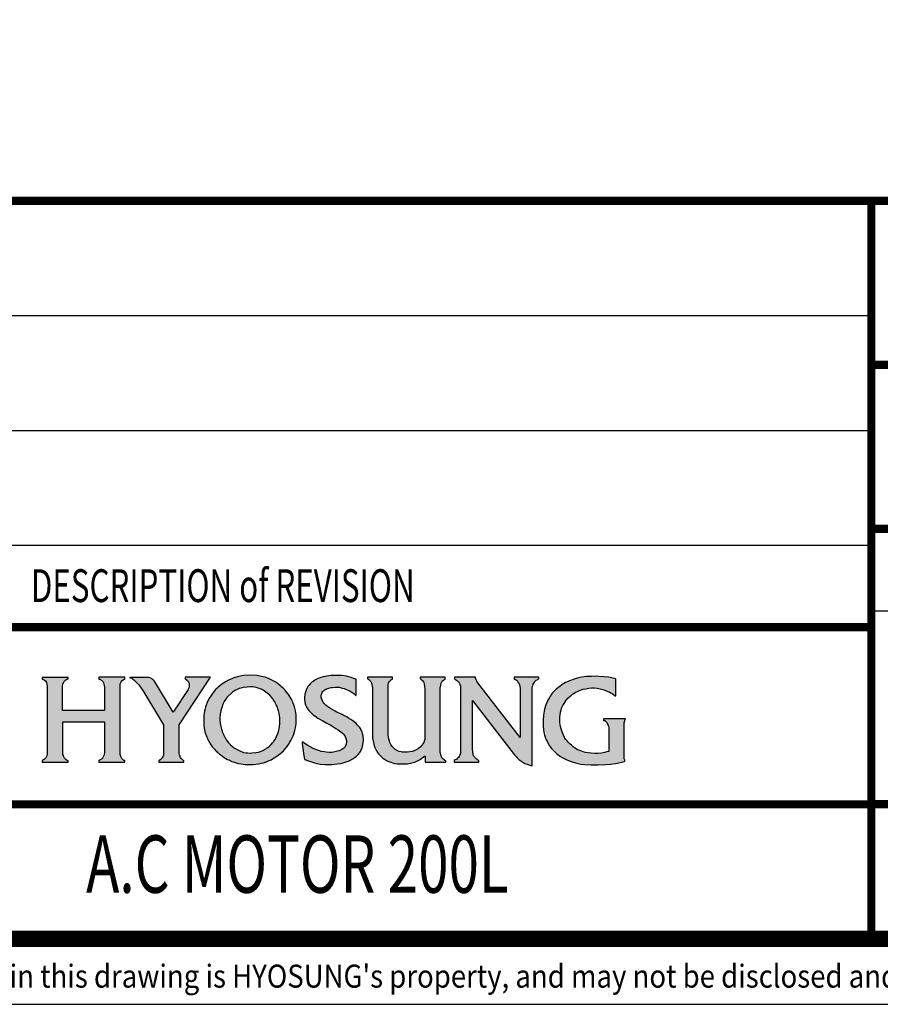
# Model space of a CAD drawing. Units: millimetres. Extents: x -649 to 2024, y -152 to 1738.
# Drawn here: x 629 to 1102, y -26 to 514 of the extents above; entities that cross this region are included whole.
import ezdxf
from ezdxf.enums import TextEntityAlignment as Align

# ---------------------------------------------------------------- set-up
doc = ezdxf.new("R2010")
doc.units = ezdxf.units.MM
doc.header["$LTSCALE"] = 90
doc.layers.get('0').update_dxf_attribs({"linetype": 'CONTINUOUS', "lineweight": 30})
doc.styles.add('HY견고딕', font='txt')
doc.styles.add('ROMANS', font='romans.shx', dxfattribs={"width": 0.7, "height": 3.5, "bigfont": 'whgtxt.shx'})

# ---------------------------------------------------------------- blocks, each defined once
blk = doc.blocks.new('HS_A4양식_S_L(210X297MM)')
blk.add_line((18, 18), (283, 18))
at = {"color": 0}
blk.add_line((18, 14), (283, 14), dxfattribs=at)
blk.add_line((18, 14), (283, 14), dxfattribs=at)
at = {"color": 3, "const_width": 1}
blk.add_lwpolyline([(22, 18), (279, 18), (279, 186), (22, 186), (22, 17.5)], dxfattribs=at)
at = {"style": 'ROMANS', "width": 0.88}
blk.add_text("The information written in this drawing is HYOSUNG's property, and may not be disclosed and/or reproduced without the prior official permission of HYOSUNG Corp.", height=1.4, dxfattribs=at).set_placement((122.331, 15.017))
blk = doc.blocks.new('HYOSUNG_TITLE_A4_L')
h = blk.add_hatch(color=160)
h.paths.add_polyline_path([(-131.763, 13.219), (-131.763, 11.329), (-131.774, 11.276), (-131.788, 11.215), (-131.798, 11.17), (-131.818, 11.125), (-131.845, 11.068), (-131.894, 11.006), (-131.926, 10.968), (-131.956, 10.947), (-131.993, 10.921), (-132.044, 10.897), (-132.112, 10.864), (-132.112, 10.763), (-130.527, 10.763), (-130.527, 10.86), (-130.574, 10.875), (-130.618, 10.91), (-130.662, 10.949), (-130.698, 10.983), (-130.733, 11.035), (-130.776, 11.106), (-130.786, 11.165), (-130.816, 11.264), (-130.816, 15.406), (-130.807, 15.492), (-130.787, 15.576), (-130.765, 15.621), (-130.746, 15.661), (-130.707, 15.708), (-130.677, 15.744), (-130.638, 15.774), (-130.607, 15.799), (-130.563, 15.816), (-130.513, 15.835), (-130.513, 15.939), (-132.114, 15.939), (-132.114, 15.833), (-132.049, 15.818), (-132.011, 15.797), (-131.969, 15.774), (-131.923, 15.746), (-131.886, 15.705), (-131.85, 15.673), (-131.814, 15.608), (-131.781, 15.447), (-131.766, 15.312), (-131.766, 13.924), (-134.314, 13.924), (-134.314, 15.4), (-134.294, 15.512), (-134.26, 15.601), (-134.233, 15.673), (-134.192, 15.711), (-134.159, 15.742), (-134.123, 15.777), (-134.052, 15.822), (-133.983, 15.85), (-133.983, 15.93), (-135.557, 15.93), (-135.557, 15.829), (-135.49, 15.804), (-135.363, 15.721), (-135.299, 15.625), (-135.277, 15.524), (-135.256, 15.429), (-135.256, 11.23), (-135.278, 11.15), (-135.315, 11.081), (-135.342, 11.03), (-135.384, 10.986), (-135.423, 10.945), (-135.475, 10.913), (-135.522, 10.884), (-135.571, 10.871), (-135.571, 10.765), (-133.977, 10.765), (-133.977, 10.855), (-134.029, 10.877), (-134.092, 10.91), (-134.144, 10.957), (-134.193, 11.001), (-134.218, 11.049), (-134.258, 11.123), (-134.278, 11.195), (-134.297, 11.264), (-134.297, 13.219)])
h.paths.add_polyline_path([(-127.569, 13.806), (-128.71, 15.706), (-128.757, 15.752), (-128.796, 15.79), (-128.837, 15.825), (-128.903, 15.862), (-128.973, 15.9), (-129.047, 15.923), (-129.138, 15.938), (-130.226, 15.938), (-130.226, 15.904), (-130.143, 15.888), (-130.1, 15.879), (-130.065, 15.851), (-130.027, 15.821), (-129.94, 15.761), (-129.891, 15.713), (-129.815, 15.64), (-129.762, 15.587), (-129.717, 15.529), (-129.674, 15.473), (-129.58, 15.345), (-129.423, 15.132), (-128.159, 13.038), (-128.159, 11.283), (-128.172, 11.201), (-128.209, 11.097), (-128.243, 11.029), (-128.279, 10.989), (-128.31, 10.954), (-128.349, 10.922), (-128.385, 10.892), (-128.452, 10.858), (-128.452, 10.766), (-126.92, 10.766), (-126.92, 10.843), (-126.984, 10.888), (-127.02, 10.925), (-127.055, 10.96), (-127.091, 10.995), (-127.144, 11.076), (-127.191, 11.206), (-127.216, 11.304), (-127.216, 13.048), (-125.308, 15.939), (-126.84, 15.939), (-126.84, 15.842), (-126.779, 15.815), (-126.744, 15.778), (-126.709, 15.741), (-126.655, 15.687), (-126.616, 15.592), (-126.587, 15.457), (-126.604, 15.345), (-126.64, 15.266), (-126.66, 15.199)])
h.paths.add_polyline_path([(-125.673, 12.754), (-125.635, 12.62), (-125.599, 12.492), (-125.566, 12.405), (-125.526, 12.297), (-125.49, 12.214), (-125.456, 12.146), (-125.422, 12.083), (-125.379, 12.004), (-125.305, 11.864), (-125.22, 11.746), (-125.171, 11.686), (-125.104, 11.601), (-125.037, 11.533), (-124.984, 11.471), (-124.934, 11.428), (-124.889, 11.382), (-124.828, 11.327), (-124.753, 11.256), (-124.652, 11.185), (-124.577, 11.128), (-124.509, 11.082), (-124.446, 11.039), (-124.356, 10.988), (-124.261, 10.938), (-124.183, 10.902), (-123.995, 10.814), (-123.862, 10.765), (-123.738, 10.726), (-123.61, 10.694), (-123.432, 10.654), (-123.191, 10.625), (-122.967, 10.617), (-122.688, 10.627), (-122.376, 10.658), (-122.203, 10.697), (-122.07, 10.733), (-121.936, 10.774), (-121.843, 10.813), (-121.727, 10.86), (-121.608, 10.912), (-121.52, 10.968), (-121.422, 11.025), (-121.258, 11.125), (-121.008, 11.309), (-120.847, 11.466), (-120.758, 11.563), (-120.621, 11.724), (-120.545, 11.844), (-120.492, 11.926), (-120.454, 11.986), (-120.394, 12.08), (-120.357, 12.161), (-120.319, 12.24), (-120.287, 12.312), (-120.258, 12.378), (-120.219, 12.481), (-120.185, 12.587), (-120.148, 12.706), (-120.113, 12.86), (-120.073, 13.105), (-120.066, 13.377), (-120.077, 13.647), (-120.112, 13.887), (-120.149, 14.049), (-120.187, 14.172), (-120.218, 14.27), (-120.259, 14.363), (-120.29, 14.442), (-120.326, 14.516), (-120.365, 14.6), (-120.4, 14.665), (-120.433, 14.717), (-120.473, 14.782), (-120.5, 14.827), (-120.537, 14.886), (-120.573, 14.934), (-120.675, 15.062), (-120.751, 15.158), (-120.835, 15.246), (-120.939, 15.348), (-121.011, 15.407), (-121.124, 15.498), (-121.231, 15.575), (-121.349, 15.661), (-121.475, 15.727), (-121.597, 15.79), (-121.767, 15.871), (-121.854, 15.904), (-121.968, 15.939), (-122.081, 15.976), (-122.227, 16.008), (-122.368, 16.038), (-122.472, 16.058), (-122.905, 16.071), (-123.277, 16.05), (-123.49, 16.01), (-123.649, 15.97), (-123.789, 15.934), (-123.883, 15.9), (-123.959, 15.866), (-124.056, 15.829), (-124.135, 15.793), (-124.205, 15.76), (-124.27, 15.724), (-124.336, 15.687), (-124.396, 15.651), (-124.48, 15.598), (-124.549, 15.555), (-124.615, 15.513), (-124.7, 15.447), (-124.758, 15.403), (-124.832, 15.346), (-124.899, 15.271), (-124.971, 15.208), (-125.049, 15.114), (-125.12, 15.028), (-125.181, 14.949), (-125.256, 14.836), (-125.319, 14.739), (-125.394, 14.623), (-125.498, 14.412), (-125.566, 14.243), (-125.596, 14.141), (-125.632, 14.023), (-125.667, 13.881), (-125.707, 13.612), (-125.714, 13.358), (-125.704, 12.981)])
h.paths.add_polyline_path([(-124.709, 13.125), (-124.729, 13.363), (-124.729, 13.448), (-124.706, 13.684), (-124.669, 13.899), (-124.624, 14.046), (-124.594, 14.131), (-124.558, 14.243), (-124.525, 14.334), (-124.497, 14.389), (-124.462, 14.462), (-124.432, 14.526), (-124.392, 14.582), (-124.346, 14.649), (-124.309, 14.703), (-124.254, 14.756), (-124.185, 14.822), (-124.118, 14.887), (-124.036, 14.966), (-123.962, 15.038), (-123.905, 15.077), (-123.847, 15.114), (-123.784, 15.154), (-123.716, 15.181), (-123.627, 15.219), (-123.541, 15.257), (-123.449, 15.281), (-123.302, 15.322), (-123.059, 15.346), (-122.891, 15.354), (-122.817, 15.361), (-122.724, 15.35), (-122.522, 15.317), (-122.39, 15.288), (-122.281, 15.247), (-122.199, 15.217), (-122.142, 15.185), (-122.091, 15.158), (-122.015, 15.104), (-121.927, 15.04), (-121.83, 14.97), (-121.755, 14.916), (-121.7, 14.875), (-121.641, 14.805), (-121.578, 14.731), (-121.511, 14.643), (-121.479, 14.607), (-121.453, 14.556), (-121.405, 14.488), (-121.364, 14.43), (-121.334, 14.346), (-121.292, 14.271), (-121.259, 14.193), (-121.219, 14.104), (-121.183, 14.019), (-121.15, 13.889), (-121.113, 13.736), (-121.079, 13.485), (-121.063, 13.296), (-121.063, 13.124), (-121.089, 12.941), (-121.115, 12.793), (-121.157, 12.629), (-121.19, 12.508), (-121.233, 12.416), (-121.274, 12.328), (-121.321, 12.224), (-121.364, 12.141), (-121.429, 12.048), (-121.466, 11.999), (-121.509, 11.947), (-121.55, 11.898), (-121.599, 11.839), (-121.695, 11.75), (-121.744, 11.708), (-121.811, 11.65), (-121.874, 11.615), (-121.927, 11.576), (-121.998, 11.536), (-122.062, 11.498), (-122.15, 11.462), (-122.256, 11.426), (-122.372, 11.382), (-122.538, 11.347), (-122.781, 11.327), (-122.888, 11.32), (-123.015, 11.329), (-123.128, 11.339), (-123.291, 11.365), (-123.405, 11.408), (-123.52, 11.452), (-123.705, 11.557), (-123.799, 11.602), (-123.879, 11.645), (-123.937, 11.704), (-124.01, 11.764), (-124.088, 11.827), (-124.145, 11.892), (-124.193, 11.952), (-124.248, 12.013), (-124.316, 12.111), (-124.368, 12.188), (-124.413, 12.267), (-124.457, 12.345), (-124.492, 12.407), (-124.523, 12.485), (-124.561, 12.577), (-124.593, 12.657), (-124.626, 12.78), (-124.67, 12.937)], flags=16)
h = blk.add_hatch(color=160)
h.paths.add_polyline_path([(-103.704, 12.274), (-103.761, 12.395), (-103.805, 12.486), (-103.841, 12.562), (-103.879, 12.667), (-103.92, 12.792), (-103.955, 12.946), (-103.988, 13.188), (-103.998, 13.356), (-103.989, 13.52), (-103.978, 13.633), (-103.948, 13.806), (-103.916, 13.94), (-103.887, 14.055), (-103.85, 14.147), (-103.822, 14.216), (-103.78, 14.282), (-103.734, 14.349), (-103.677, 14.437), (-103.627, 14.514), (-103.588, 14.575), (-103.539, 14.63), (-103.506, 14.668), (-103.431, 14.738), (-103.364, 14.797), (-103.288, 14.858), (-103.224, 14.907), (-103.148, 14.963), (-103.062, 15.018), (-102.926, 15.077), (-102.808, 15.129), (-102.696, 15.176), (-102.579, 15.212), (-102.409, 15.246), (-102.23, 15.276), (-102.058, 15.292), (-101.99, 15.296), (-101.901, 15.292), (-101.729, 15.269), (-101.537, 15.24), (-101.41, 15.207), (-101.289, 15.175), (-101.2, 15.137), (-101.077, 15.085), (-100.994, 15.046), (-100.902, 14.995), (-100.815, 14.943), (-100.731, 14.89), (-100.68, 14.848), (-100.63, 14.804), (-100.59, 14.804), (-100.59, 15.854), (-100.825, 15.905), (-101.029, 15.94), (-101.303, 15.972), (-101.625, 15.999), (-101.819, 16.008), (-102.066, 15.999), (-102.386, 15.981), (-102.653, 15.947), (-102.845, 15.907), (-103.011, 15.864), (-103.192, 15.81), (-103.394, 15.735), (-103.562, 15.66), (-103.656, 15.619), (-103.756, 15.554), (-103.878, 15.477), (-103.975, 15.409), (-104.055, 15.349), (-104.16, 15.263), (-104.226, 15.207), (-104.304, 15.128), (-104.385, 15.043), (-104.458, 14.968), (-104.534, 14.867), (-104.586, 14.786), (-104.655, 14.673), (-104.726, 14.55), (-104.778, 14.444), (-104.853, 14.267), (-104.936, 13.994), (-104.971, 13.777), (-104.996, 13.625), (-105.021, 13.333), (-105.022, 13.167), (-105.018, 12.963), (-104.999, 12.744), (-104.965, 12.567), (-104.934, 12.421), (-104.895, 12.299), (-104.823, 12.137), (-104.778, 12.039), (-104.742, 11.976), (-104.704, 11.908), (-104.62, 11.768), (-104.569, 11.688), (-104.529, 11.625), (-104.475, 11.56), (-104.427, 11.519), (-104.34, 11.429), (-104.263, 11.358), (-104.201, 11.3), (-104.108, 11.219), (-104.037, 11.177), (-103.95, 11.112), (-103.813, 11.024), (-103.692, 10.963), (-103.578, 10.91), (-103.469, 10.86), (-103.308, 10.798), (-103.178, 10.757), (-103.042, 10.717), (-102.903, 10.681), (-102.713, 10.646), (-102.47, 10.619), (-102.088, 10.597), (-101.879, 10.593), (-101.65, 10.596), (-101.228, 10.617), (-100.916, 10.645), (-100.613, 10.692), (-100.403, 10.725), (-100.226, 10.767), (-100.066, 10.801), (-100.032, 10.818), (-100.032, 10.906), (-100.061, 10.932), (-100.07, 10.976), (-100.084, 11.071), (-100.084, 13.047), (-100.068, 13.166), (-100.043, 13.303), (-100.018, 13.372), (-100.001, 13.418), (-101.33, 13.418), (-101.33, 13.313), (-101.261, 13.298), (-101.215, 13.264), (-101.179, 13.229), (-101.141, 13.184), (-101.113, 13.147), (-101.082, 13.087), (-101.06, 13.032), (-101.036, 12.953), (-101.019, 12.831), (-101.019, 11.406), (-101.123, 11.387), (-101.268, 11.351), (-101.458, 11.321), (-101.682, 11.296), (-101.763, 11.292), (-101.868, 11.293), (-102.078, 11.306), (-102.278, 11.327), (-102.44, 11.358), (-102.577, 11.394), (-102.682, 11.433), (-102.777, 11.469), (-102.918, 11.525), (-103.001, 11.581), (-103.104, 11.642), (-103.178, 11.704), (-103.293, 11.797), (-103.359, 11.854), (-103.438, 11.93), (-103.492, 11.988), (-103.539, 12.039), (-103.589, 12.099), (-103.642, 12.171)])
h.paths.add_polyline_path([(-105.68, 15.15), (-105.676, 15.291), (-105.644, 15.451), (-105.617, 15.521), (-105.585, 15.578), (-105.547, 15.64), (-105.512, 15.681), (-105.477, 15.716), (-105.436, 15.757), (-105.377, 15.791), (-105.335, 15.819), (-105.281, 15.839), (-105.281, 15.94), (-106.776, 15.94), (-106.776, 15.836), (-106.708, 15.804), (-106.646, 15.771), (-106.605, 15.733), (-106.567, 15.691), (-106.529, 15.632), (-106.501, 15.579), (-106.467, 15.488), (-106.442, 15.371), (-106.426, 15.287), (-106.411, 15.155), (-106.411, 12.261), (-109.001, 15.606), (-109.063, 15.713), (-109.099, 15.796), (-109.131, 15.879), (-109.145, 15.944), (-110.426, 15.944), (-110.426, 15.836), (-110.356, 15.807), (-110.307, 15.775), (-110.255, 15.734), (-110.213, 15.696), (-110.177, 15.658), (-110.149, 15.616), (-110.121, 15.573), (-110.09, 15.503), (-110.064, 15.402), (-110.048, 15.267), (-110.048, 11.471), (-110.064, 11.311), (-110.103, 11.191), (-110.14, 11.115), (-110.182, 11.056), (-110.228, 11.002), (-110.282, 10.948), (-110.323, 10.924), (-110.381, 10.899), (-110.437, 10.874), (-110.437, 10.759), (-108.945, 10.759), (-108.945, 10.866), (-108.999, 10.896), (-109.064, 10.939), (-109.113, 10.981), (-109.153, 11.022), (-109.188, 11.064), (-109.218, 11.107), (-109.256, 11.161), (-109.287, 11.262), (-109.31, 11.388), (-109.325, 11.549), (-109.325, 14.523), (-106.987, 11.5), (-106.853, 11.332), (-106.756, 11.21), (-106.664, 11.101), (-106.593, 11.02), (-106.498, 10.933), (-106.373, 10.842), (-106.254, 10.761), (-106.124, 10.694), (-105.995, 10.639), (-105.885, 10.599), (-105.761, 10.568), (-105.68, 10.556)])
h.paths.add_polyline_path([(-111.294, 15.281), (-111.262, 15.47), (-111.23, 15.591), (-111.198, 15.668), (-111.164, 15.713), (-111.119, 15.751), (-111.076, 15.788), (-111.031, 15.816), (-111.008, 15.83), (-110.988, 15.832), (-110.988, 15.942), (-112.521, 15.942), (-112.521, 15.842), (-112.462, 15.827), (-112.436, 15.807), (-112.405, 15.769), (-112.35, 15.72), (-112.315, 15.665), (-112.297, 15.625), (-112.269, 15.541), (-112.241, 15.396), (-112.225, 15.189), (-112.225, 12.324), (-112.239, 12.138), (-112.266, 12.041), (-112.3, 11.961), (-112.355, 11.882), (-112.421, 11.797), (-112.52, 11.686), (-112.618, 11.603), (-112.759, 11.515), (-112.884, 11.464), (-113.002, 11.423), (-113.147, 11.395), (-113.299, 11.376), (-113.412, 11.372), (-113.468, 11.371), (-113.582, 11.379), (-113.67, 11.394), (-113.794, 11.426), (-113.894, 11.465), (-113.963, 11.503), (-114.034, 11.545), (-114.074, 11.584), (-114.138, 11.643), (-114.219, 11.73), (-114.254, 11.776), (-114.303, 11.843), (-114.326, 11.892), (-114.358, 11.962), (-114.392, 12.052), (-114.429, 12.195), (-114.468, 12.416), (-114.468, 15.389), (-114.465, 15.471), (-114.455, 15.525), (-114.435, 15.606), (-114.404, 15.656), (-114.369, 15.71), (-114.331, 15.751), (-114.297, 15.781), (-114.25, 15.807), (-114.203, 15.834), (-114.203, 15.942), (-115.721, 15.942), (-115.721, 15.841), (-115.654, 15.81), (-115.593, 15.774), (-115.556, 15.735), (-115.519, 15.678), (-115.486, 15.606), (-115.454, 15.507), (-115.432, 15.398), (-115.424, 15.335), (-115.413, 15.188), (-115.413, 12.226), (-115.383, 12.047), (-115.347, 11.87), (-115.314, 11.76), (-115.278, 11.668), (-115.234, 11.575), (-115.175, 11.451), (-115.122, 11.357), (-115.048, 11.266), (-114.957, 11.165), (-114.889, 11.102), (-114.791, 11.018), (-114.693, 10.943), (-114.632, 10.905), (-114.564, 10.87), (-114.486, 10.832), (-114.418, 10.8), (-114.31, 10.764), (-114.198, 10.729), (-114.066, 10.694), (-113.91, 10.674), (-113.741, 10.662), (-113.528, 10.658), (-113.296, 10.666), (-113.198, 10.682), (-113.086, 10.703), (-112.941, 10.741), (-112.835, 10.773), (-112.75, 10.802), (-112.676, 10.841), (-112.605, 10.879), (-112.553, 10.91), (-112.485, 10.95), (-112.425, 10.986), (-112.386, 11.022), (-112.325, 11.067), (-112.273, 11.108), (-112.254, 11.123), (-112.235, 11.139), (-112.217, 11.136), (-112.217, 10.758), (-110.952, 10.758), (-110.952, 10.856), (-111.002, 10.874), (-111.031, 10.899), (-111.079, 10.924), (-111.104, 10.944), (-111.137, 10.969), (-111.153, 10.995), (-111.182, 11.027), (-111.205, 11.066), (-111.22, 11.117), (-111.248, 11.203), (-111.27, 11.289), (-111.288, 11.404), (-111.294, 11.463)])
h.paths.add_polyline_path([(-116.056, 11.633), (-116.023, 11.744), (-115.981, 11.95), (-115.975, 12.13), (-115.989, 12.352), (-116.021, 12.499), (-116.058, 12.606), (-116.09, 12.694), (-116.125, 12.76), (-116.162, 12.817), (-116.199, 12.879), (-116.244, 12.931), (-116.298, 12.992), (-116.35, 13.052), (-116.42, 13.121), (-116.542, 13.233), (-116.626, 13.292), (-116.74, 13.37), (-116.876, 13.454), (-116.991, 13.52), (-117.087, 13.567), (-117.212, 13.63), (-117.275, 13.667), (-117.408, 13.734), (-117.514, 13.78), (-117.593, 13.815), (-117.698, 13.88), (-117.88, 13.974), (-117.987, 14.029), (-118.089, 14.102), (-118.162, 14.153), (-118.245, 14.22), (-118.335, 14.299), (-118.393, 14.368), (-118.428, 14.428), (-118.47, 14.503), (-118.51, 14.599), (-118.548, 14.711), (-118.559, 14.771), (-118.554, 14.834), (-118.533, 14.919), (-118.513, 14.963), (-118.494, 15.011), (-118.442, 15.077), (-118.394, 15.13), (-118.328, 15.185), (-118.261, 15.22), (-118.197, 15.246), (-118.081, 15.284), (-117.95, 15.315), (-117.862, 15.324), (-117.703, 15.344), (-117.624, 15.344), (-117.462, 15.331), (-117.335, 15.303), (-117.26, 15.285), (-117.151, 15.25), (-117.037, 15.207), (-116.959, 15.178), (-116.863, 15.136), (-116.787, 15.097), (-116.717, 15.062), (-116.674, 15.034), (-116.609, 14.986), (-116.566, 14.955), (-116.531, 14.924), (-116.487, 14.891), (-116.451, 14.849), (-116.435, 14.831), (-116.41, 14.831), (-116.41, 15.83), (-116.509, 15.856), (-116.606, 15.892), (-116.722, 15.935), (-116.852, 15.97), (-117.011, 16.012), (-117.266, 16.046), (-117.53, 16.06), (-117.958, 16.045), (-118.092, 16.033), (-118.244, 16.002), (-118.437, 15.963), (-118.565, 15.932), (-118.664, 15.896), (-118.747, 15.859), (-118.894, 15.79), (-118.952, 15.751), (-119.047, 15.686), (-119.11, 15.638), (-119.212, 15.546), (-119.268, 15.477), (-119.356, 15.379), (-119.422, 15.266), (-119.471, 15.164), (-119.516, 15.036), (-119.544, 14.912), (-119.571, 14.695), (-119.571, 14.629), (-119.548, 14.413), (-119.51, 14.269), (-119.474, 14.184), (-119.433, 14.102), (-119.4, 14.051), (-119.364, 13.997), (-119.295, 13.912), (-119.224, 13.839), (-119.156, 13.77), (-119.03, 13.649), (-118.938, 13.584), (-118.839, 13.513), (-118.75, 13.45), (-118.459, 13.277), (-118.207, 13.145), (-118.01, 13.037), (-117.832, 12.933), (-117.654, 12.828), (-117.507, 12.739), (-117.349, 12.621), (-117.254, 12.536), (-117.172, 12.452), (-117.125, 12.392), (-117.092, 12.333), (-117.06, 12.269), (-117.025, 12.16), (-117.008, 12.057), (-117.008, 11.999), (-117.024, 11.866), (-117.058, 11.766), (-117.109, 11.677), (-117.169, 11.623), (-117.232, 11.571), (-117.296, 11.532), (-117.372, 11.498), (-117.446, 11.465), (-117.559, 11.429), (-117.725, 11.391), (-117.899, 11.365), (-118.071, 11.364), (-118.247, 11.369), (-118.356, 11.392), (-118.536, 11.425), (-118.666, 11.463), (-118.766, 11.493), (-118.863, 11.531), (-118.966, 11.572), (-119.037, 11.6), (-119.111, 11.638), (-119.179, 11.675), (-119.295, 11.736), (-119.368, 11.773), (-119.442, 11.823), (-119.519, 11.875), (-119.59, 11.922), (-119.644, 11.958), (-119.707, 12), (-119.702, 11.93), (-119.687, 11.713), (-119.653, 11.5), (-119.62, 11.283), (-119.584, 11.063), (-119.559, 10.922), (-119.475, 10.903), (-119.404, 10.874), (-119.313, 10.838), (-119.201, 10.799), (-119.084, 10.761), (-118.96, 10.726), (-118.811, 10.691), (-118.589, 10.653), (-118.303, 10.623), (-118.074, 10.614), (-117.899, 10.623), (-117.577, 10.654), (-117.378, 10.687), (-117.207, 10.724), (-117.077, 10.766), (-116.971, 10.802), (-116.884, 10.833), (-116.796, 10.871), (-116.743, 10.904), (-116.676, 10.941), (-116.614, 10.975), (-116.555, 11.013), (-116.515, 11.043), (-116.463, 11.082), (-116.415, 11.118), (-116.375, 11.152), (-116.335, 11.185), (-116.3, 11.225), (-116.254, 11.288), (-116.201, 11.36), (-116.158, 11.421), (-116.126, 11.484), (-116.093, 11.547)])
at = {"color": 3}
for p, q in [((-170.253, 45.144), (-85, 44.998)), ((-170, 45), (-85, 45)), ((-170, 38), (-85, 38)), ((-170, 31), (-85, 31)), ((-85, 25), (0, 25)), ((-170, 24), (-85, 24)), ((-85, 20), (0, 20)), ((-170, 19), (-85, 19)), ((-155, 8.197), (-85, 8.197))]:
    blk.add_line(p, q, dxfattribs=at)
at = {"color": 160}
for p, q in [((-114.203, 15.942), (-115.721, 15.942)), ((-115.721, 15.942), (-115.721, 15.841)), ((-115.721, 15.841), (-115.654, 15.81)), ((-115.654, 15.81), (-115.593, 15.774)), ((-115.593, 15.774), (-115.556, 15.735)), ((-115.556, 15.735), (-115.519, 15.678)), ((-115.519, 15.678), (-115.486, 15.606)), ((-114.435, 15.606), (-114.404, 15.656)), ((-114.404, 15.656), (-114.369, 15.71)), ((-114.369, 15.71), (-114.331, 15.751)), ((-114.331, 15.751), (-114.297, 15.781)), ((-114.297, 15.781), (-114.25, 15.807)), ((-114.25, 15.807), (-114.203, 15.834)), ((-114.203, 15.834), (-114.203, 15.942)), ((-112.521, 15.942), (-112.521, 15.842)), ((-110.988, 15.942), (-112.521, 15.942)), ((-112.521, 15.842), (-112.462, 15.827)), ((-112.462, 15.827), (-112.436, 15.807)), ((-112.436, 15.807), (-112.405, 15.769)), ((-112.405, 15.769), (-112.35, 15.72)), ((-112.35, 15.72), (-112.315, 15.665)), ((-112.315, 15.665), (-112.297, 15.625)), ((-112.297, 15.625), (-112.269, 15.541)), ((-111.23, 15.591), (-111.198, 15.668)), ((-111.198, 15.668), (-111.164, 15.713)), ((-111.164, 15.713), (-111.076, 15.788)), ((-111.076, 15.788), (-111.008, 15.83)), ((-111.008, 15.83), (-110.988, 15.832)), ((-110.988, 15.832), (-110.988, 15.942)), ((-115.486, 15.606), (-115.454, 15.507)), ((-115.454, 15.507), (-115.432, 15.398)), ((-115.432, 15.398), (-115.424, 15.335)), ((-115.424, 15.335), (-115.413, 15.188)), ((-115.413, 15.188), (-115.413, 12.226)), ((-114.468, 15.389), (-114.465, 15.471)), ((-114.468, 12.416), (-114.468, 15.389)), ((-114.465, 15.471), (-114.455, 15.525)), ((-114.455, 15.525), (-114.435, 15.606)), ((-112.269, 15.541), (-112.241, 15.396)), ((-112.241, 15.396), (-112.225, 15.189)), ((-112.225, 15.189), (-112.225, 12.324)), ((-111.294, 15.281), (-111.262, 15.47)), ((-111.294, 11.463), (-111.294, 15.281)), ((-111.262, 15.47), (-111.23, 15.591)), ((-106.467, 15.488), (-106.442, 15.371)), ((-106.442, 15.371), (-106.426, 15.287)), ((-115.413, 12.226), (-115.383, 12.047)), ((-115.383, 12.047), (-115.347, 11.87)), ((-114.429, 12.195), (-114.468, 12.416)), ((-114.392, 12.052), (-114.429, 12.195)), ((-114.358, 11.962), (-114.392, 12.052)), ((-112.266, 12.041), (-112.3, 11.961)), ((-112.239, 12.138), (-112.266, 12.041)), ((-112.225, 12.324), (-112.239, 12.138)), ((-103.492, 11.988), (-103.539, 12.039)), ((-115.347, 11.87), (-115.314, 11.76)), ((-115.314, 11.76), (-115.278, 11.668)), ((-115.278, 11.668), (-115.234, 11.575)), ((-115.234, 11.575), (-115.175, 11.451)), ((-115.175, 11.451), (-115.122, 11.357)), ((-114.303, 11.843), (-114.358, 11.962)), ((-114.219, 11.73), (-114.303, 11.843)), ((-114.138, 11.643), (-114.219, 11.73)), ((-114.074, 11.584), (-114.138, 11.643)), ((-114.034, 11.545), (-114.074, 11.584)), ((-113.963, 11.503), (-114.034, 11.545)), ((-113.894, 11.465), (-113.963, 11.503)), ((-113.794, 11.426), (-113.894, 11.465)), ((-113.67, 11.394), (-113.794, 11.426)), ((-113.002, 11.423), (-113.147, 11.395)), ((-112.884, 11.464), (-113.002, 11.423)), ((-112.759, 11.515), (-112.884, 11.464)), ((-112.618, 11.603), (-112.759, 11.515)), ((-112.52, 11.686), (-112.618, 11.603)), ((-112.421, 11.797), (-112.52, 11.686)), ((-112.355, 11.882), (-112.421, 11.797)), ((-112.3, 11.961), (-112.355, 11.882)), ((-111.288, 11.404), (-111.294, 11.463)), ((-104.34, 11.429), (-104.263, 11.358)), ((-115.122, 11.357), (-115.048, 11.266)), ((-115.048, 11.266), (-114.957, 11.165)), ((-114.957, 11.165), (-114.889, 11.102)), ((-114.889, 11.102), (-114.791, 11.018)), ((-114.791, 11.018), (-114.693, 10.943)), ((-114.693, 10.943), (-114.632, 10.905)), ((-114.632, 10.905), (-114.564, 10.87)), ((-114.564, 10.87), (-114.486, 10.832)), ((-114.486, 10.832), (-114.418, 10.8)), ((-113.582, 11.379), (-113.67, 11.394)), ((-113.468, 11.371), (-113.582, 11.379)), ((-113.412, 11.372), (-113.468, 11.371)), ((-113.299, 11.376), (-113.412, 11.372)), ((-113.147, 11.395), (-113.299, 11.376)), ((-112.75, 10.802), (-112.676, 10.841)), ((-112.676, 10.841), (-112.605, 10.879)), ((-112.605, 10.879), (-112.553, 10.91)), ((-112.553, 10.91), (-112.425, 10.986)), ((-112.425, 10.986), (-112.386, 11.022)), ((-112.386, 11.022), (-112.325, 11.067)), ((-112.325, 11.067), (-112.242, 11.133)), ((-112.242, 11.133), (-112.224, 11.137)), ((-112.224, 11.137), (-112.217, 11.136)), ((-112.217, 11.136), (-112.217, 10.758)), ((-111.27, 11.289), (-111.288, 11.404)), ((-111.248, 11.203), (-111.27, 11.289)), ((-111.22, 11.117), (-111.248, 11.203)), ((-111.205, 11.066), (-111.22, 11.117)), ((-111.182, 11.027), (-111.205, 11.066)), ((-111.153, 10.995), (-111.182, 11.027)), ((-111.137, 10.969), (-111.153, 10.995)), ((-111.079, 10.924), (-111.137, 10.969)), ((-111.031, 10.899), (-111.079, 10.924)), ((-111.002, 10.874), (-111.031, 10.899)), ((-110.952, 10.856), (-111.002, 10.874)), ((-110.952, 10.758), (-110.952, 10.856)), ((-103.692, 10.963), (-103.578, 10.91)), ((-114.418, 10.8), (-114.31, 10.764)), ((-114.31, 10.764), (-114.198, 10.729)), ((-114.198, 10.729), (-114.066, 10.694)), ((-114.066, 10.694), (-113.91, 10.674)), ((-113.91, 10.674), (-113.741, 10.662)), ((-113.741, 10.662), (-113.528, 10.658)), ((-113.528, 10.658), (-113.296, 10.666)), ((-113.296, 10.666), (-113.198, 10.682)), ((-113.198, 10.682), (-113.086, 10.703)), ((-113.086, 10.703), (-112.941, 10.741)), ((-112.941, 10.741), (-112.835, 10.773)), ((-112.835, 10.773), (-112.75, 10.802)), ((-112.217, 10.758), (-110.952, 10.758))]:
    blk.add_line(p, q, dxfattribs=at)
blk.add_line((-170, 0), (0, 0))
at = {"color": 3, "const_width": 0.5}
for points in [[(-170.25, 45), (0, 45)], [(-85, 45), (-85, 0)], [(-85, 35), (0, 35)], [(0, 25), (-85, 25)], [(-85, 19), (-170, 19)], [(-85, 8.197), (-155, 8.197)], [(0, 8.2), (-85, 8.2)]]:
    blk.add_lwpolyline(points, dxfattribs=at)
at = {"color": 160}
for points in [[(-135.557, 15.93), (-135.557, 15.829), (-135.49, 15.804), (-135.363, 15.721), (-135.299, 15.625), (-135.256, 15.429), (-135.256, 11.23), (-135.278, 11.15), (-135.342, 11.03), (-135.423, 10.945), (-135.522, 10.884), (-135.571, 10.871), (-135.571, 10.765), (-133.977, 10.765), (-133.977, 10.855), (-134.029, 10.877), (-134.092, 10.91), (-134.193, 11.001), (-134.258, 11.123), (-134.297, 11.264), (-134.297, 13.219), (-131.763, 13.219), (-131.763, 11.329), (-131.798, 11.17), (-131.818, 11.125), (-131.836, 11.088), (-131.862, 11.046), (-131.894, 11.006), (-131.926, 10.968), (-131.956, 10.947), (-131.993, 10.921), (-132.112, 10.864), (-132.112, 10.763), (-130.527, 10.763), (-130.527, 10.86), (-130.574, 10.875), (-130.618, 10.91), (-130.662, 10.949), (-130.698, 10.983), (-130.733, 11.035), (-130.776, 11.106), (-130.786, 11.165), (-130.816, 11.264), (-130.816, 15.406), (-130.807, 15.492), (-130.787, 15.576), (-130.746, 15.661), (-130.677, 15.744), (-130.607, 15.799), (-130.513, 15.835), (-130.513, 15.939), (-132.114, 15.939), (-132.114, 15.833), (-132.049, 15.818), (-132.011, 15.797), (-131.969, 15.774), (-131.923, 15.746), (-131.886, 15.705), (-131.85, 15.673), (-131.814, 15.608), (-131.781, 15.447), (-131.766, 15.312), (-131.766, 13.924), (-134.314, 13.924), (-134.314, 15.4), (-134.294, 15.512), (-134.233, 15.673), (-134.123, 15.777), (-134.052, 15.822), (-133.983, 15.85), (-133.983, 15.93), (-135.557, 15.93)], [(-130.226, 15.938), (-130.226, 15.904), (-130.1, 15.879), (-130.027, 15.821), (-129.965, 15.778), (-129.92, 15.742), (-129.891, 15.713), (-129.762, 15.587), (-129.674, 15.473), (-129.423, 15.132), (-128.159, 13.038), (-128.159, 11.283), (-128.172, 11.201), (-128.209, 11.097), (-128.243, 11.029), (-128.279, 10.989), (-128.31, 10.954), (-128.385, 10.892), (-128.452, 10.858), (-128.452, 10.766), (-126.92, 10.766), (-126.92, 10.856), (-126.95, 10.863), (-126.984, 10.888), (-127.02, 10.925), (-127.091, 10.995), (-127.126, 11.049), (-127.156, 11.11), (-127.191, 11.206), (-127.216, 11.304), (-127.216, 13.048), (-125.308, 15.939), (-126.84, 15.939), (-126.84, 15.842), (-126.779, 15.815), (-126.709, 15.741), (-126.671, 15.703), (-126.644, 15.66), (-126.62, 15.603), (-126.609, 15.563), (-126.591, 15.479), (-126.591, 15.426), (-126.604, 15.345), (-126.64, 15.266), (-126.66, 15.199), (-127.569, 13.806), (-128.71, 15.706), (-128.796, 15.79), (-128.837, 15.825), (-128.973, 15.9), (-129.047, 15.923), (-129.138, 15.938), (-130.226, 15.938)], [(-122.472, 16.058), (-122.905, 16.071), (-123.277, 16.05), (-123.49, 16.01), (-123.649, 15.97), (-123.789, 15.934), (-123.883, 15.9), (-123.959, 15.866), (-124.056, 15.829), (-124.135, 15.793), (-124.205, 15.76), (-124.27, 15.724), (-124.336, 15.687), (-124.396, 15.651), (-124.615, 15.513), (-124.832, 15.346), (-124.899, 15.271), (-124.971, 15.208), (-125.12, 15.028), (-125.181, 14.949), (-125.256, 14.836), (-125.394, 14.623), (-125.498, 14.412), (-125.566, 14.243), (-125.596, 14.141), (-125.632, 14.023), (-125.667, 13.881), (-125.707, 13.612), (-125.714, 13.358), (-125.704, 12.981), (-125.673, 12.754), (-125.635, 12.62), (-125.599, 12.492), (-125.566, 12.405), (-125.526, 12.297), (-125.49, 12.214), (-125.456, 12.146), (-125.379, 12.004), (-125.305, 11.864), (-125.22, 11.746), (-125.171, 11.686), (-125.104, 11.601), (-125.037, 11.533), (-124.984, 11.471), (-124.934, 11.428), (-124.889, 11.382), (-124.828, 11.327), (-124.753, 11.256), (-124.652, 11.185), (-124.577, 11.128), (-124.446, 11.039), (-124.356, 10.988), (-124.261, 10.938), (-124.183, 10.902), (-123.995, 10.814), (-123.862, 10.765), (-123.738, 10.726), (-123.61, 10.694), (-123.432, 10.654), (-123.191, 10.625), (-122.967, 10.617), (-122.688, 10.627), (-122.376, 10.658), (-122.203, 10.697), (-122.07, 10.733), (-121.936, 10.774), (-121.727, 10.86), (-121.608, 10.912), (-121.52, 10.968), (-121.422, 11.025), (-121.258, 11.125), (-121.008, 11.309), (-120.847, 11.466), (-120.758, 11.563), (-120.621, 11.724), (-120.545, 11.844), (-120.454, 11.986), (-120.394, 12.08), (-120.357, 12.161), (-120.319, 12.24), (-120.258, 12.378), (-120.219, 12.481), (-120.148, 12.706), (-120.113, 12.86), (-120.073, 13.105), (-120.066, 13.377), (-120.077, 13.647), (-120.112, 13.887), (-120.149, 14.049), (-120.218, 14.27), (-120.259, 14.363), (-120.29, 14.442), (-120.326, 14.516), (-120.365, 14.6), (-120.4, 14.665), (-120.5, 14.827), (-120.537, 14.886), (-120.573, 14.934), (-120.751, 15.158), (-120.835, 15.246), (-120.939, 15.348), (-121.011, 15.407), (-121.124, 15.498), (-121.231, 15.575), (-121.349, 15.661), (-121.597, 15.79), (-121.767, 15.871), (-121.854, 15.904), (-121.968, 15.939), (-122.081, 15.976), (-122.368, 16.038), (-122.472, 16.058)], [(-116.41, 15.83), (-116.509, 15.856), (-116.722, 15.935), (-117.011, 16.012), (-117.266, 16.046), (-117.53, 16.06), (-117.958, 16.045), (-118.092, 16.033), (-118.437, 15.963), (-118.565, 15.932), (-118.664, 15.896), (-118.747, 15.859), (-118.894, 15.79), (-118.952, 15.751), (-119.047, 15.686), (-119.11, 15.638), (-119.212, 15.546), (-119.268, 15.477), (-119.356, 15.379), (-119.422, 15.266), (-119.471, 15.164), (-119.516, 15.036), (-119.544, 14.912), (-119.571, 14.695), (-119.571, 14.629), (-119.548, 14.413), (-119.51, 14.269), (-119.474, 14.184), (-119.433, 14.102), (-119.364, 13.997), (-119.295, 13.912), (-119.224, 13.839), (-119.156, 13.77), (-119.03, 13.649), (-118.938, 13.584), (-118.75, 13.45), (-118.459, 13.277), (-118.207, 13.145), (-118.01, 13.037), (-117.832, 12.933), (-117.654, 12.828), (-117.507, 12.739), (-117.349, 12.621), (-117.254, 12.536), (-117.172, 12.452), (-117.125, 12.392), (-117.092, 12.333), (-117.06, 12.269), (-117.025, 12.16), (-117.008, 12.057), (-117.008, 11.999), (-117.024, 11.866), (-117.058, 11.766), (-117.109, 11.677), (-117.169, 11.623), (-117.232, 11.571), (-117.296, 11.532), (-117.446, 11.465), (-117.559, 11.429), (-117.725, 11.391), (-117.899, 11.365), (-118.071, 11.364), (-118.247, 11.369), (-118.356, 11.392), (-118.536, 11.425), (-118.766, 11.493), (-119.037, 11.6), (-119.111, 11.638), (-119.179, 11.675), (-119.368, 11.773), (-119.707, 12), (-119.702, 11.93), (-119.687, 11.713), (-119.653, 11.5), (-119.62, 11.283), (-119.584, 11.063), (-119.559, 10.922), (-119.475, 10.903), (-119.404, 10.874), (-119.313, 10.838), (-119.201, 10.799), (-119.084, 10.761), (-118.96, 10.726), (-118.811, 10.691), (-118.589, 10.653), (-118.303, 10.623), (-118.074, 10.614), (-117.899, 10.623), (-117.577, 10.654), (-117.378, 10.687), (-117.207, 10.724), (-117.077, 10.766), (-116.971, 10.802), (-116.884, 10.833), (-116.796, 10.871), (-116.743, 10.904), (-116.676, 10.941), (-116.614, 10.975), (-116.555, 11.013), (-116.515, 11.043), (-116.415, 11.118), (-116.335, 11.185), (-116.3, 11.225), (-116.201, 11.36), (-116.158, 11.421), (-116.126, 11.484), (-116.093, 11.547), (-116.056, 11.633), (-116.023, 11.744), (-115.981, 11.95), (-115.975, 12.13), (-115.989, 12.352), (-116.021, 12.499), (-116.058, 12.606), (-116.09, 12.694), (-116.125, 12.76), (-116.162, 12.817), (-116.199, 12.879), (-116.35, 13.052), (-116.42, 13.121), (-116.542, 13.233), (-116.626, 13.292), (-116.74, 13.37), (-116.876, 13.454), (-116.991, 13.52), (-117.087, 13.567), (-117.212, 13.63), (-117.275, 13.667), (-117.408, 13.734), (-117.593, 13.815), (-117.698, 13.88), (-117.987, 14.029), (-118.162, 14.153), (-118.245, 14.22), (-118.335, 14.299), (-118.393, 14.368), (-118.428, 14.428), (-118.47, 14.503), (-118.51, 14.599), (-118.548, 14.711), (-118.559, 14.771), (-118.554, 14.834), (-118.533, 14.919), (-118.513, 14.963), (-118.494, 15.011), (-118.442, 15.077), (-118.394, 15.13), (-118.328, 15.185), (-118.261, 15.22), (-118.197, 15.246), (-118.081, 15.284), (-117.95, 15.315), (-117.862, 15.324), (-117.703, 15.344), (-117.624, 15.344), (-117.462, 15.331), (-117.335, 15.303), (-117.26, 15.285), (-117.151, 15.25), (-116.959, 15.178), (-116.863, 15.136), (-116.787, 15.097), (-116.717, 15.062), (-116.674, 15.034), (-116.566, 14.955), (-116.531, 14.924), (-116.487, 14.891), (-116.435, 14.831), (-116.41, 14.831), (-116.41, 15.83)], [(-110.426, 15.944), (-110.426, 15.836), (-110.356, 15.807), (-110.307, 15.775), (-110.255, 15.734), (-110.213, 15.696), (-110.177, 15.658), (-110.149, 15.616), (-110.121, 15.573), (-110.09, 15.503), (-110.064, 15.402), (-110.048, 15.267), (-110.048, 11.471), (-110.064, 11.311), (-110.103, 11.191), (-110.14, 11.115), (-110.182, 11.056), (-110.228, 11.002), (-110.282, 10.948), (-110.323, 10.924), (-110.381, 10.899), (-110.437, 10.874), (-110.437, 10.759), (-108.945, 10.759), (-108.945, 10.866), (-108.999, 10.896), (-109.064, 10.939), (-109.113, 10.981), (-109.153, 11.022), (-109.188, 11.064), (-109.256, 11.161), (-109.287, 11.262), (-109.31, 11.388), (-109.325, 11.549), (-109.325, 14.523), (-106.987, 11.5), (-106.756, 11.21), (-106.664, 11.101), (-106.593, 11.02), (-106.498, 10.933), (-106.373, 10.842), (-106.254, 10.761), (-106.124, 10.694), (-105.995, 10.639), (-105.885, 10.599), (-105.761, 10.568), (-105.68, 10.556), (-105.68, 15.15), (-105.676, 15.291), (-105.644, 15.451), (-105.617, 15.521), (-105.585, 15.578), (-105.547, 15.64), (-105.512, 15.681), (-105.477, 15.716), (-105.436, 15.757), (-105.377, 15.791), (-105.335, 15.819), (-105.281, 15.839), (-105.281, 15.94), (-106.776, 15.94), (-106.776, 15.836), (-106.708, 15.804), (-106.646, 15.771), (-106.605, 15.733), (-106.567, 15.691), (-106.529, 15.632), (-106.501, 15.579), (-106.467, 15.488), (-106.442, 15.371), (-106.426, 15.287), (-106.411, 15.155), (-106.411, 12.261), (-109.001, 15.606), (-109.063, 15.713), (-109.099, 15.796), (-109.131, 15.879), (-109.145, 15.944), (-110.426, 15.944)], [(-100.59, 15.854), (-100.825, 15.905), (-101.029, 15.94), (-101.303, 15.972), (-101.625, 15.999), (-101.819, 16.008), (-102.066, 15.999), (-102.386, 15.981), (-102.653, 15.947), (-102.845, 15.907), (-103.011, 15.864), (-103.192, 15.81), (-103.394, 15.735), (-103.656, 15.619), (-103.756, 15.554), (-103.878, 15.477), (-103.975, 15.409), (-104.055, 15.349), (-104.16, 15.263), (-104.226, 15.207), (-104.304, 15.128), (-104.458, 14.968), (-104.534, 14.867), (-104.586, 14.786), (-104.655, 14.673), (-104.726, 14.55), (-104.778, 14.444), (-104.853, 14.267), (-104.936, 13.994), (-104.996, 13.625), (-105.021, 13.333), (-105.022, 13.167), (-105.018, 12.963), (-104.999, 12.744), (-104.965, 12.567), (-104.934, 12.421), (-104.895, 12.299), (-104.823, 12.137), (-104.778, 12.039), (-104.704, 11.908), (-104.62, 11.768), (-104.529, 11.625), (-104.475, 11.56), (-104.427, 11.519), (-104.34, 11.429), (-104.263, 11.358), (-104.201, 11.3), (-104.108, 11.219), (-104.037, 11.177), (-103.95, 11.112), (-103.813, 11.024), (-103.692, 10.963), (-103.578, 10.91), (-103.469, 10.86), (-103.308, 10.798), (-103.178, 10.757), (-103.042, 10.717), (-102.903, 10.681), (-102.713, 10.646), (-102.47, 10.619), (-102.088, 10.597), (-101.879, 10.593), (-101.65, 10.596), (-101.228, 10.617), (-100.916, 10.645), (-100.613, 10.692), (-100.403, 10.725), (-100.226, 10.767), (-100.066, 10.801), (-100.032, 10.818), (-100.032, 10.906), (-100.061, 10.932), (-100.07, 10.976), (-100.084, 11.071), (-100.084, 13.047), (-100.068, 13.166), (-100.043, 13.303), (-100.018, 13.372), (-100.001, 13.418), (-101.33, 13.418), (-101.33, 13.313), (-101.261, 13.298), (-101.215, 13.264), (-101.179, 13.229), (-101.141, 13.184), (-101.113, 13.147), (-101.082, 13.087), (-101.06, 13.032), (-101.036, 12.953), (-101.019, 12.831), (-101.019, 11.406), (-101.123, 11.387), (-101.268, 11.351), (-101.458, 11.321), (-101.682, 11.296), (-101.763, 11.292), (-101.868, 11.293), (-102.078, 11.306), (-102.278, 11.327), (-102.44, 11.358), (-102.577, 11.394), (-102.682, 11.433), (-102.777, 11.469), (-102.918, 11.525), (-103.001, 11.581), (-103.104, 11.642), (-103.178, 11.704), (-103.293, 11.797), (-103.359, 11.854), (-103.438, 11.93), (-103.492, 11.988), (-103.539, 12.039), (-103.589, 12.099), (-103.642, 12.171), (-103.704, 12.274), (-103.841, 12.562), (-103.879, 12.667), (-103.92, 12.792), (-103.955, 12.946), (-103.988, 13.188), (-103.998, 13.356), (-103.989, 13.52), (-103.978, 13.633), (-103.948, 13.806), (-103.916, 13.94), (-103.887, 14.055), (-103.822, 14.216), (-103.78, 14.282), (-103.734, 14.349), (-103.588, 14.575), (-103.506, 14.668), (-103.431, 14.738), (-103.364, 14.797), (-103.288, 14.858), (-103.224, 14.907), (-103.148, 14.963), (-103.062, 15.018), (-102.926, 15.077), (-102.808, 15.129), (-102.696, 15.176), (-102.579, 15.212), (-102.409, 15.246), (-102.23, 15.276), (-102.058, 15.292), (-101.99, 15.296), (-101.901, 15.292), (-101.729, 15.269), (-101.537, 15.24), (-101.289, 15.175), (-101.077, 15.085), (-100.994, 15.046), (-100.902, 14.995), (-100.815, 14.943), (-100.731, 14.89), (-100.68, 14.848), (-100.63, 14.804), (-100.59, 14.804), (-100.59, 15.854)], [(-122.891, 15.354), (-123.059, 15.346), (-123.302, 15.322), (-123.449, 15.281), (-123.541, 15.257), (-123.716, 15.181), (-123.784, 15.154), (-123.905, 15.077), (-123.962, 15.038), (-124.309, 14.703), (-124.432, 14.526), (-124.462, 14.462), (-124.497, 14.389), (-124.525, 14.334), (-124.558, 14.243), (-124.594, 14.131), (-124.624, 14.046), (-124.669, 13.899), (-124.706, 13.684), (-124.729, 13.448), (-124.729, 13.363), (-124.709, 13.125), (-124.67, 12.937), (-124.626, 12.78), (-124.593, 12.657), (-124.561, 12.577), (-124.492, 12.407), (-124.377, 12.204), (-124.348, 12.159), (-124.316, 12.111), (-124.248, 12.013), (-124.193, 11.952), (-124.145, 11.892), (-124.088, 11.827), (-123.937, 11.704), (-123.879, 11.645), (-123.799, 11.602), (-123.705, 11.557), (-123.52, 11.452), (-123.291, 11.365), (-123.128, 11.339), (-123.015, 11.329), (-122.888, 11.32), (-122.781, 11.327), (-122.538, 11.347), (-122.372, 11.382), (-122.256, 11.426), (-122.15, 11.462), (-122.062, 11.498), (-121.998, 11.536), (-121.927, 11.576), (-121.874, 11.615), (-121.811, 11.65), (-121.695, 11.75), (-121.599, 11.839), (-121.509, 11.947), (-121.466, 11.999), (-121.429, 12.048), (-121.364, 12.141), (-121.321, 12.224), (-121.274, 12.328), (-121.19, 12.508), (-121.157, 12.629), (-121.115, 12.793), (-121.089, 12.941), (-121.063, 13.124), (-121.063, 13.296), (-121.079, 13.485), (-121.113, 13.736), (-121.15, 13.889), (-121.183, 14.019), (-121.219, 14.104), (-121.259, 14.193), (-121.292, 14.271), (-121.334, 14.346), (-121.364, 14.43), (-121.453, 14.556), (-121.479, 14.607), (-121.511, 14.643), (-121.578, 14.731), (-121.7, 14.875), (-121.755, 14.916), (-122.091, 15.158), (-122.142, 15.185), (-122.199, 15.217), (-122.39, 15.288), (-122.522, 15.317), (-122.724, 15.35), (-122.817, 15.361), (-122.891, 15.354)]]:
    blk.add_lwpolyline(points, dxfattribs=at)
at = {"style": 'ROMANS', "width": 0.7}
blk.add_text('DESCRIPTION of REVISION', height=2, dxfattribs=at).set_placement((-136.254, 20.529))
for tag, height, style, width, p in [('GEN-TITLE-DES1{20}', 3.4, 'HY견고딕', 0.9, (-40.122, 40.232)), ('GEN-TITLE-DES2{24.5}', 2.5, 'ROMANS', 0.8, (-40.246, 36.368)), ('GEN-TITLE-NR{12.3}', 4, 'HY견고딕', 0.9, (-52.352, 27.935)), ('GEN-TITLE-DAT{7.1}', 2, 'ROMANS', 0.7, (-7.814, 21.466)), ('GEN-TITLE-REV{22.6}', 3, 'ROMANS', 0.7, (-4.61, 15.46))]:
    blk.add_attdef(tag, text='', height=height, dxfattribs=dict(style=style, width=width)).set_placement(p, align=Align.CENTER)
for tag, height, p in [('GEN-TITLE-CTRN{2.5}', 2, (-167.5, 41.5)), ('GEN-TITLE-POSI{22.6}', 2, (-8.078, 32.461)), ('GEN-TITLE-APPM{2.5}', 2, (-167.5, 27.5)), ('GEN-TITLE-FSCM{20.7}', 1.8, (-12.776, 11.145))]:
    blk.add_attdef(tag, text='', height=height, dxfattribs=at).set_placement(p, align=Align.MIDDLE_CENTER)
for tag, height, p in [('GEN-TITLE-PLOT{5}', 1.8, (-160, 41.5)), ('GEN-TITLE-CHKM{2.5}', 2, (-167.5, 34.5)), ('GEN-TITLE-ISSD{5}', 1.8, (-160, 34.5)), ('GEN-TITLE-ITEM{12.7}', 3.5, (-120, 4.097)), ('GEN-TITLE-REF{12.7}', 3.5, (-39.421, 4.1)), ('GEN-TITLE-GRADE{22.6}', 3, (-4.664, 4.087))]:
    blk.add_attdef(tag, text='', height=height, dxfattribs=at).set_placement(p, align=Align.MIDDLE)
for tag, p in [('GEN-TITLE-MAT2{35}', (-153.172, 41.5)), ('GEN-TITLE-MAT1{35}', (-153.172, 34.5)), ('GEN-TITLE-DACT{35}', (-153.172, 27.5))]:
    blk.add_attdef(tag, text='', height=2, dxfattribs=at).set_placement(p, align=Align.MIDDLE_LEFT)
at = {"style": 'ROMANS'}
blk.add_attdef('GEN-TITLE-SCA{12.7}', text='', height=2, dxfattribs=at).set_placement((-7.661, 26.683), align=Align.CENTER)

msp = doc.modelspace()

# ---------------------------------------------------------------- block references
at = {"lineweight": 0, "xscale": 9, "yscale": 9, "zscale": 9}
msp.add_blockref('HS_A4양식_S_L(210X297MM)', (-649.3, -152.07), dxfattribs=at)
at = {"lineweight": 0}
ref = msp.add_blockref('HYOSUNG_TITLE_A4_L', (1861.7, 9.93), dxfattribs=dict(at, xscale=9, yscale=9, zscale=9))
ref.add_attrib('GEN-TITLE-ITEM{12.7}', 'A.C MOTOR 200L', dxfattribs={"height": 31.5, "style": 'ROMANS', "width": 0.7}).set_placement((781.7, 46.8), align=Align.MIDDLE)

doc.saveas('drawing.dxf')
